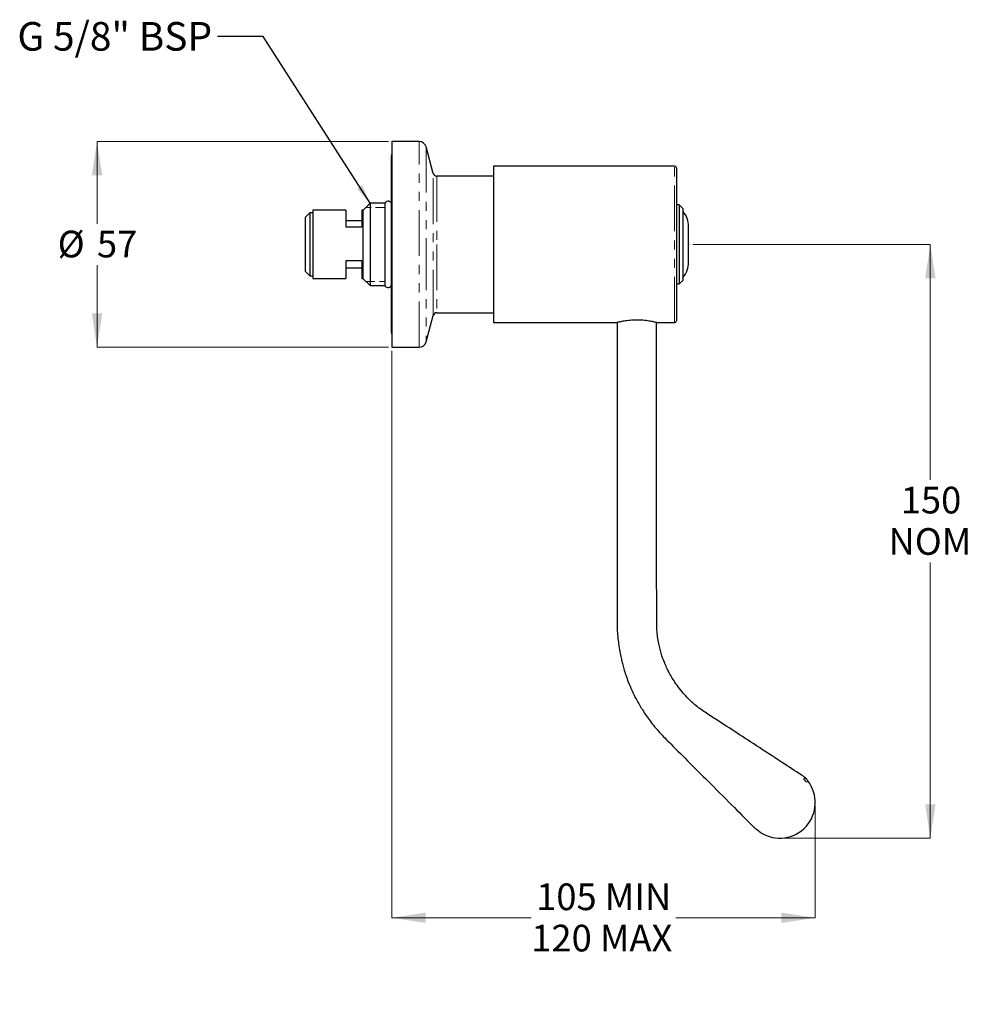
# Model space of a CAD drawing. Units: millimetres. Extents: x 79 to 211, y 34 to 171.
import ezdxf

# ---------------------------------------------------------------- set-up
doc = ezdxf.new("R2010")
doc.units = ezdxf.units.MM
doc.linetypes.add('HIDDEN', pattern=[1.905, 1.27, -0.635])
doc.linetypes.add('PHANTOM', pattern=[12.7, 6.35, -1.27, 1.27, -1.27, 1.27, -1.27])
doc.styles.add('SLDTEXTSTYLE0', font='TXT', dxfattribs={"width": 0.7})
doc.dimstyles.new('SLDDIMSTYLE0', dxfattribs={"dimtxt": 4.701822, "dimasz": 2.686756, "dimexe": 0, "dimexo": 0.0625, "dimgap": 1.175456, "dimtad": 0, "dimtih": 1, "dimtoh": 1, "dimdec": 0, "dimlfac": 2, "dimrnd": 1e-09, "dimzin": 12, "dimdsep": 46, "dimtxsty": 'SLDTEXTSTYLE0', "dimsah": 1, "dimcen": 0.09, "dimadec": 0, "dimazin": 3, "dimtfac": 1, "dimtdec": 0, "dimtofl": 0, "dimtmove": 0, "dimatfit": 3, "dimfxl": 0, "dimfrac": 2, "dimtolj": 1, "dimtzin": 12, "dimarcsym": 0})
doc.dimstyles.new('SLDDIMSTYLE1', dxfattribs={"dimtxt": 4.701822, "dimasz": 2.686756, "dimexe": 0, "dimexo": 0.0625, "dimgap": 1.175456, "dimtad": 0, "dimtih": 1, "dimtoh": 1, "dimlfac": 2, "dimrnd": 1e-09, "dimzin": 12, "dimdsep": 46, "dimtxsty": 'SLDTEXTSTYLE0', "dimsah": 1, "dimcen": 0.09, "dimadec": 0, "dimazin": 3, "dimtfac": 1, "dimtofl": 0, "dimtmove": 0, "dimatfit": 3, "dimfxl": 0, "dimfrac": 2, "dimtolj": 1, "dimtzin": 12, "dimarcsym": 0})
doc.dimstyles.new('SLDDIMSTYLE2', dxfattribs={"dimtxt": 0.18, "dimasz": 2.686756, "dimexe": 0, "dimexo": 0.0625, "dimgap": 0, "dimtad": 0, "dimtih": 1, "dimtoh": 1, "dimdec": 0, "dimrnd": 1e-09, "dimzin": 0, "dimdsep": 46, "dimtxsty": 'Standard', "dimsah": 1, "dimcen": 0.09, "dimadec": 0, "dimazin": 0, "dimtfac": 2.686756, "dimtdec": 0, "dimtofl": 0, "dimtmove": 0, "dimatfit": 3, "dimfxl": 0, "dimfrac": 2, "dimtolj": 1, "dimtzin": 0, "dimarcsym": 0})

# ---------------------------------------------------------------- blocks, each defined once
blk = doc.blocks.new('_D')
at = {"color": 7, "linetype": 'Continuous', "lineweight": 0}
for p, q in [((172.41, 140.09), (205.42, 140.09)), ((205.42, 140.09), (205.42, 107.38)), ((205.42, 57.59), (205.42, 95.88)), ((184.97, 57.59), (205.42, 57.59))]:
    blk.add_line(p, q, dxfattribs=at)
at = {"color": 7, "linetype": 'Continuous', "lineweight": 18}
for points in [[(205.42, 140.09), (204.7, 135.39), (206.15, 135.39)], [(205.42, 57.59), (206.15, 62.29), (204.7, 62.29)]]:
    blk.add_solid(points, dxfattribs=at)
at = {"color": 7, "linetype": 'Continuous', "lineweight": 18, "char_height": 3.704, "attachment_point": 1, "style": 'SLDTEXTSTYLE0'}
for s, insert in [('150', (201.31, 106.41)), ('NOM', (199.61, 100.66))]:
    blk.add_mtext(s, dxfattribs=dict(at, insert=insert))
blk = doc.blocks.new('_D_1')
at = {"color": 7, "linetype": 'Continuous', "lineweight": 0}
for p, q in [((130.57, 125.3), (130.57, 46.52)), ((189.42, 62.04), (189.42, 46.52)), ((130.57, 46.52), (149.94, 46.52)), ((189.42, 46.52), (170.06, 46.52))]:
    blk.add_line(p, q, dxfattribs=at)
at = {"color": 7, "linetype": 'Continuous', "lineweight": 18}
for points in [[(130.57, 46.52), (135.28, 45.8), (135.28, 47.24)], [(189.42, 46.52), (184.72, 47.24), (184.72, 45.8)]]:
    blk.add_solid(points, dxfattribs=at)
at = {"color": 7, "linetype": 'Continuous', "lineweight": 18, "char_height": 3.704, "attachment_point": 1, "style": 'SLDTEXTSTYLE0'}
for s, insert in [('105 MIN', (150.62, 51.29)), ('120 MAX', (149.94, 45.55))]:
    blk.add_mtext(s, dxfattribs=dict(at, insert=insert))
blk = doc.blocks.new('_D_2')
at = {"color": 7, "linetype": 'Continuous', "lineweight": 0}
for p, q in [((130.07, 154.38), (89.57, 154.38)), ((89.57, 154.38), (89.57, 142.96)), ((89.57, 125.8), (89.57, 137.22)), ((130.07, 125.8), (89.57, 125.8))]:
    blk.add_line(p, q, dxfattribs=at)
at = {"color": 7, "linetype": 'Continuous', "lineweight": 18}
for points in [[(89.57, 154.38), (88.85, 149.68), (90.3, 149.68)], [(89.57, 125.8), (90.3, 130.51), (88.85, 130.51)]]:
    blk.add_solid(points, dxfattribs=at)
at = {"color": 7, "linetype": 'Continuous', "lineweight": 18, "char_height": 3.704, "attachment_point": 1, "style": 'SLDTEXTSTYLE0'}
for s, insert in [('%%c', (84.1, 141.99)), ('57', (89.56, 141.99))]:
    blk.add_mtext(s, dxfattribs=dict(at, insert=insert))

msp = doc.modelspace()

# ---------------------------------------------------------------- linework, layer by layer
at = {"color": 7, "linetype": 'Continuous', "lineweight": 25}
for p, q in [((134.3571, 154.3782), (130.5745, 154.3782)), ((130.5745, 154.3782), (130.5745, 140.0907)), ((136.308, 149.9613), (135.3231, 153.6371)), ((130.4695, 152.2557), (130.4695, 127.9257)), ((169.873, 150.9657), (144.673, 150.9657)), ((144.673, 150.9657), (144.673, 129.2157)), ((170.123, 150.7157), (170.123, 129.4657)), ((144.673, 149.5907), (136.7909, 149.5907)), ((127.5245, 145.8184), (126.5745, 144.8684)), ((129.5745, 145.8184), (127.5245, 145.8184)), ((127.5245, 145.8184), (127.5245, 140.0907)), ((129.5745, 145.8184), (129.5745, 140.0907)), ((170.523, 145.5907), (170.123, 145.5907)), ((171.023, 145.0907), (170.523, 145.5907)), ((170.523, 145.5907), (170.523, 140.0907)), ((171.023, 145.0907), (171.023, 140.0907)), ((119.1745, 144.4657), (118.5745, 143.8657)), ((118.5745, 136.3157), (118.5745, 143.8657)), ((119.5745, 144.4657), (119.1745, 144.4657)), ((119.1745, 144.4657), (119.1745, 135.7157)), ((124.1745, 144.8407), (119.5745, 144.8407)), ((119.5745, 144.8407), (119.5745, 140.0907)), ((124.1745, 144.8407), (124.1745, 142.5373)), ((126.5745, 144.8407), (126.3745, 144.8407)), ((126.3745, 144.8407), (126.3745, 142.5373)), ((126.5745, 140.0907), (126.5745, 144.8684)), ((126.3745, 143.3407), (124.1745, 143.3407)), ((124.1745, 142.5373), (126.3745, 142.5373)), ((171.823, 137.6369), (171.823, 142.5446)), ((119.5745, 140.0907), (119.5745, 135.3407)), ((126.5745, 135.313), (126.5745, 140.0907)), ((127.5245, 140.0907), (127.5245, 134.363)), ((129.5745, 140.0907), (129.5745, 134.363)), ((130.5745, 140.0907), (130.5745, 125.8032)), ((170.523, 140.0907), (170.523, 134.5907)), ((171.023, 140.0907), (171.023, 135.0907)), ((124.1745, 137.788), (124.1745, 135.3407)), ((126.3745, 137.788), (124.1745, 137.788)), ((124.1745, 136.8407), (126.3745, 136.8407)), ((126.3745, 137.788), (126.3745, 135.3407)), ((118.5745, 136.3157), (119.1745, 135.7157)), ((119.1745, 135.7157), (119.5745, 135.7157)), ((119.5745, 135.3407), (124.1745, 135.3407)), ((126.3745, 135.3407), (126.5745, 135.3407)), ((126.5745, 135.313), (127.5245, 134.363)), ((127.5245, 134.363), (129.5745, 134.363)), ((170.123, 134.5907), (170.523, 134.5907)), ((170.523, 134.5907), (171.023, 135.0907)), ((135.3231, 126.5444), (136.308, 130.2202)), ((136.7909, 130.5907), (144.673, 130.5907)), ((144.673, 129.2157), (161.8592, 129.2157)), ((161.873, 129.2233), (161.873, 97.5707)), ((167.373, 97.5707), (167.373, 129.2233)), ((167.373, 129.2157), (169.873, 129.2157)), ((130.5745, 125.8032), (134.3571, 125.8032))]:
    msp.add_line(p, q, dxfattribs=at)
at = {"color": 7, "linetype": 'PHANTOM', "lineweight": 18}
for p, q in [((134.3571, 125.8032), (134.3571, 154.3782)), ((135.3231, 153.6371), (135.3231, 140.0907)), ((169.873, 129.2157), (169.873, 150.9657)), ((136.308, 130.2202), (136.308, 149.9613)), ((136.7909, 149.5907), (136.7909, 140.0907)), ((135.3231, 140.0907), (135.3231, 126.5444)), ((136.7909, 140.0907), (136.7909, 130.5907)), ((188.2126, 65.3887), (187.8113, 65.7587)), ((187.8302, 66.1297), (187.8302, 66.1297)), ((181.8518, 58.3421), (181.4364, 58.6812))]:
    msp.add_line(p, q, dxfattribs=at)
at = {"color": 7, "linetype": 'HIDDEN', "lineweight": 18}
for p, q in [((129.5745, 145.2377), (126.9438, 145.2377)), ((126.9438, 134.9437), (129.5745, 134.9437))]:
    msp.add_line(p, q, dxfattribs=at)
at = {"color": 7, "linetype": 'Continuous', "lineweight": 18}
for p, q in [((171.823, 140.0907), (171.911, 140.0907)), ((184.5301, 57.5913), (185.2658, 57.5913))]:
    msp.add_line(p, q, dxfattribs=at)
at = {"color": 7, "linetype": 'Continuous', "lineweight": 25, "flags": 128}
for points in [[(130.5745, 152.6114), (130.5193, 152.5064), (130.4695, 152.2557)], [(130.4695, 127.9257), (130.5193, 127.6751), (130.5745, 127.57)]]:
    msp.add_lwpolyline(points, dxfattribs=at)
at = {"color": 7, "linetype": 'Continuous', "lineweight": 25}
for centre, radius, start, end in [((134.3571, 153.3782), 1, 15, 90), ((169.873, 150.7157), 0.25, 0, 90), ((136.7909, 150.0907), 0.5, 195, 270), ((130.0495, 145.5907), 0.5, 32.85988, 161.805128), ((168.573, 142.5446), 3.25, 0, 41.075349), ((168.573, 137.6369), 3.25, 318.924651, 0), ((130.0495, 134.5907), 0.5, 198.194872, 327.14012), ((136.7909, 130.0907), 0.5, 90, 165), ((169.873, 129.4657), 0.25, 270, 0), ((134.3571, 126.8032), 1, 270, 345), ((187.0033, 64.8832), 1.5, 42.599228, 56.448197), ((184.473, 62.5397), 4.9488, 238.017139, 37.484957)]:
    msp.add_arc(centre, radius, start, end, dxfattribs=at)
at = {"color": 7, "linetype": 'PHANTOM', "lineweight": 18}
for centre, radius, start, end in [((186.542, 66.6206), 1.5342, 325.820275, 335.138943), ((187.0425, 64.9032), 1.4577, 42.612519, 57.290644), ((187.6326, 66.2458), 1.035, 304.089701, 317.857876)]:
    msp.add_arc(centre, radius, start, end, dxfattribs=at)
at = {"color": 7, "linetype": 'Continuous', "lineweight": 25}
for points, knots in [([(167.3703, 129.224), (167.3797, 129.2216), (167.4199, 129.2115), (167.1831, 129.272), (166.6817, 129.3833), (165.9239, 129.5082), (165.0186, 129.5838), (164.0768, 129.576), (163.2096, 129.4925), (162.4819, 129.3667), (162.0111, 129.2593), (161.8048, 129.2061), (161.854, 129.2185), (161.8592, 129.2198)], [0, 0, 0, 0, 0.03200094, 0.1358165, 0.24062782, 0.34839691, 0.45669719, 0.56200423, 0.66552066, 0.77116914, 0.87957548, 0.98714262, 1, 1, 1, 1]), ([(161.873, 97.5707), (161.8732, 96.4747), (161.8734, 94.3991), (161.8743, 91.4497), (161.8809, 88.8188), (161.8583, 86.469), (162.0531, 84.6388), (162.2765, 83.3319), (162.4471, 82.5168), (162.616, 81.8128), (162.8171, 81.0782), (163.0893, 80.2215), (163.4537, 79.2182), (163.9404, 78.0704), (164.5887, 76.7645), (165.4216, 75.3347), (166.4762, 73.8067), (167.7833, 72.213), (169.6992, 70.323), (172.0928, 67.918), (175.0435, 64.9714), (178.0365, 61.9773), (180.0473, 59.9667), (180.9765, 59.0376)], [0, 0, 0, 0, 0.07233427, 0.13697717, 0.19462763, 0.24599938, 0.29191669, 0.31583649, 0.33348235, 0.34686672, 0.36361101, 0.38373156, 0.40617175, 0.43403288, 0.46595826, 0.50232937, 0.54313229, 0.58836705, 0.63810704, 0.72060967, 0.81234765, 0.91328421, 1, 1, 1, 1]), ([(187.8325, 66.1333), (186.9483, 66.7103), (184.8897, 68.0538), (181.7831, 70.083), (178.6321, 72.1293), (176.1194, 73.7803), (174.1434, 75.0219), (172.7361, 76.0504), (171.6207, 77.0999), (170.7429, 78.0905), (170.0696, 78.9895), (169.5438, 79.8008), (169.1521, 80.4918), (168.8121, 81.166), (168.4621, 81.9497), (168.0578, 83.0416), (167.6595, 84.5142), (167.3662, 86.3932), (167.3783, 88.6679), (167.375, 91.3101), (167.3731, 94.3198), (167.3731, 96.4467), (167.373, 97.5707)], [0, 0, 0, 0, 0.07695022, 0.1791595, 0.27043658, 0.35078393, 0.39827052, 0.44052576, 0.47757536, 0.50965035, 0.53688453, 0.55935173, 0.5800683, 0.59474691, 0.61436937, 0.64258989, 0.67951631, 0.72539811, 0.78068242, 0.8449763, 0.9180781, 1, 1, 1, 1]), ([(188.108, 65.898), (188.1067, 65.8993), (188.1032, 65.9031), (188.1105, 65.8952), (188.1152, 65.8901)], [0, 0, 0, 0, 0.35713317, 1, 1, 1, 1]), ([(188.1152, 65.8901), (188.1259, 65.8785), (188.1642, 65.8367), (188.2741, 65.7121), (188.365, 65.596), (188.4, 65.5514)], [0, 0, 0, 0, 0.19139104, 0.68933219, 1, 1, 1, 1]), ([(181.8518, 58.3421), (181.6909, 58.45), (181.4371, 58.6202), (181.1732, 58.8492), (181.0485, 58.9668), (181.0012, 59.013), (180.9827, 59.0314), (180.9757, 59.0384), (180.9737, 59.0404)], [0, 0, 0, 0, 0.51800288, 0.8170722, 0.93067172, 0.97377887, 0.99261936, 1, 1, 1, 1])]:
    msp.add_open_spline(points, degree=3, knots=knots, dxfattribs=at)
at = {"color": 7, "linetype": 'PHANTOM', "lineweight": 18}
for points, knots in [([(187.9341, 65.9756), (187.9025, 66.0237), (187.8568, 66.0934), (187.8365, 66.1211), (187.8302, 66.1297)], [0, 0, 0, 0, 0.69018268, 1, 1, 1, 1]), ([(187.9341, 65.9756), (188.0702, 65.8759), (188.2418, 65.7504), (188.3729, 65.5854), (188.4, 65.5514)], [0, 0, 0, 0, 0.79388963, 1, 1, 1, 1]), ([(180.9737, 59.0404), (180.975, 59.0391), (180.9776, 59.0365), (180.9839, 59.0303), (180.9981, 59.0163), (181.0347, 58.9811), (181.1337, 58.8916), (181.2706, 58.7844), (181.391, 58.7094), (181.4364, 58.6812)], [0, 0, 0, 0, 0.00946507, 0.01850522, 0.04518878, 0.11111884, 0.27803992, 0.72744426, 1, 1, 1, 1])]:
    msp.add_open_spline(points, degree=3, knots=knots, dxfattribs=at)

# ---------------------------------------------------------------- texts
at = {"color": 7, "linetype": 'Continuous', "lineweight": 0, "insert": (78.5048, 170.9822), "char_height": 3.96875, "attachment_point": 1, "style": 'SLDTEXTSTYLE0'}
msp.add_mtext('G 5/8" BSP', dxfattribs=at)

# ---------------------------------------------------------------- dimensions: what is measured, and where the dimension line sits
at = {"color": 7, "linetype": 'Continuous', "lineweight": 18}
for base, p1, p2, angle, text, dimstyle, picture, middle in [((89.5745, 125.8032), (130.5745, 154.3782), (130.5745, 125.8032), 90, '%%c<>', 'SLDDIMSTYLE0', '_D_2', (89.5745, 140.0907)), ((205.4218, 57.5909), (171.911, 140.0907), (184.473, 57.5909), 90, '<>\\PNOM', 'SLDDIMSTYLE0', '_D', (205.4218, 101.6307)), ((189.4218, 46.5195), (130.5745, 125.8032), (189.4218, 62.5397), 0, '105 MIN\\P120 MAX', 'SLDDIMSTYLE1', '_D_1', (159.9982, 46.5195))]:
    dim = msp.add_linear_dim(base=base, p1=p1, p2=p2, angle=angle, text=text, dimstyle=dimstyle, dxfattribs=at)
    dim.commit()
    dim.dimension.update_dxf_attribs({"geometry": picture, "text_midpoint": middle, "dimtype": 160})

# ---------------------------------------------------------------- leaders
at = {"color": 7, "linetype": 'Continuous', "lineweight": 0}
msp.add_leader([(127.5245, 145.8184), (112.6779, 168.9725), (106.3279, 168.9725)], dimstyle='SLDDIMSTYLE2', dxfattribs=at)

doc.saveas('drawing.dxf')
